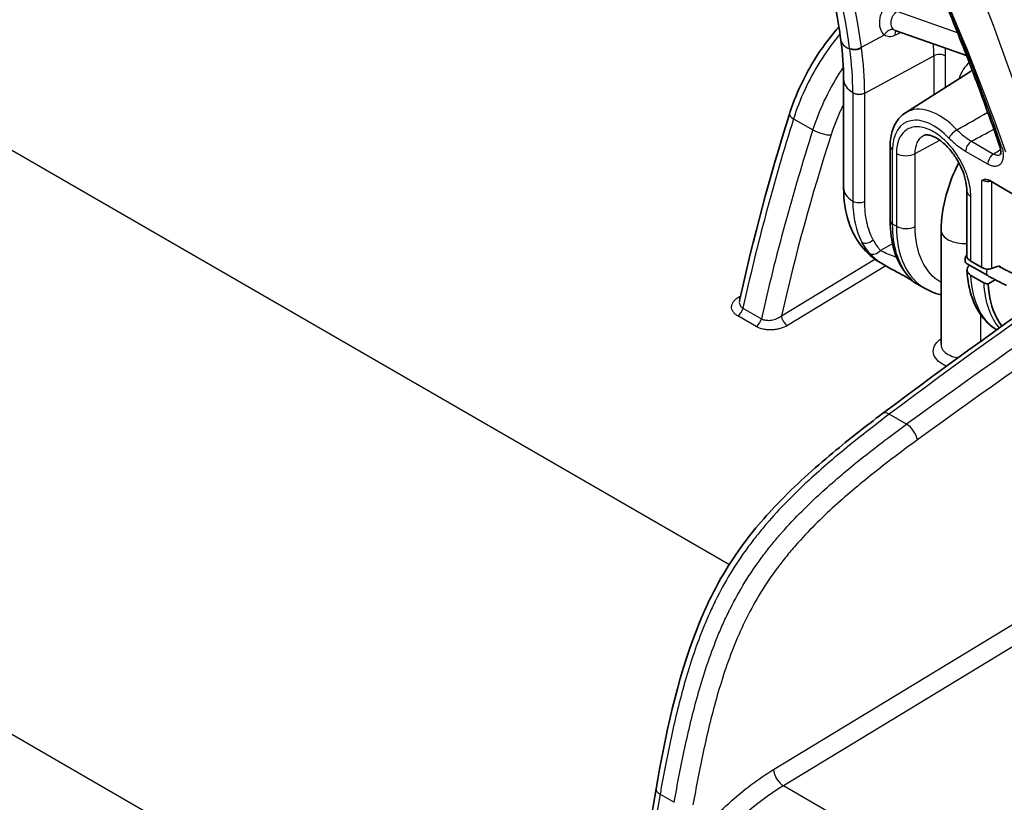
# Model space of a CAD drawing. Units: millimetres. Extents: x 43 to 8370, y 24 to 2834.
# Drawn here: x 902 to 949, y 395 to 432 of the extents above; entities that cross this region are included whole.
import ezdxf

# ---------------------------------------------------------------- set-up
doc = ezdxf.new("R2010")
doc.units = ezdxf.units.MM
doc.header["$LTSCALE"] = 3
doc.layers.add('Visible (ISO)', color=7, linetype='Continuous', lineweight=35)
doc.layers.add('Visible Narrow (ISO)', color=7, linetype='Continuous', lineweight=25)

msp = doc.modelspace()

# ---------------------------------------------------------------- linework, layer by layer
at = {"layer": 'Visible (ISO)'}
for p, q in [((943.385, 431.569), (943.385, 431.569)), ((943.385, 431.569), (946.744, 430.383)), ((943.865, 427.691), (946.926, 429.637)), ((940.959, 429.273), (940.959, 424.165)), ((943.15, 426.129), (943.15, 422.615)), ((947.8, 424.515), (949.066, 423.784)), ((946.755, 424.026), (946.755, 420.945)), ((945.55, 416.783), (945.55, 422.175)), ((943.026, 420.445), (942.705, 420.63)), ((946.941, 420.713), (947.47, 420.407)), ((947.74, 420.029), (946.737, 420.608)), ((948.189, 420.46), (947.917, 420.361)), ((937.518, 419.823), (937.518, 419.824)), ((944.801, 419.42), (944.27, 419.726)), ((946.948, 420.042), (947.552, 419.694)), ((947.757, 419.641), (948.09, 419.837)), ((945.55, 416.783), (945.55, 416.783)), ((945.55, 416.783), (945.55, 416.783))]:
    msp.add_line(p, q, dxfattribs=at)
for centre, major_axis, ratio, start_param, end_param in [((906.037, 428.882), (38.1, -65.991), 0.57735, 1.255052, 1.462702), ((947.39, 420.881), (-0.634, 0.083), 0.469287, 0.061422, 0.84682), ((947.398, 420.311), (-0.635, -0.01), 0.587278, 5.647983, 7.058771), ((947.695, 420.491), (-0.317, 0.042), 0.469287, 0.84682, 2.40889), ((948.146, 420.155), (0.177, 0.301), 0.582366, 5.95683, 6.898491), ((947.898, 420.304), (-0.158, -0.275), 0.556364, 6.282029, 6.282578)]:
    msp.add_ellipse(centre, major_axis=major_axis, ratio=ratio, start_param=start_param, end_param=end_param, dxfattribs=at)
for points, knots in [([(935.295, 446.2), (935.875, 445.234), (936.419, 444.245), (937.427, 442.24), (937.891, 441.223), (938.731, 439.179), (939.107, 438.152), (939.765, 436.106), (940.047, 435.088), (940.512, 433.077), (940.695, 432.086), (940.828, 431.117)], [2.3272837, 2.3272837, 2.3272837, 2.3272837, 2.4560834, 2.4560834, 2.5848831, 2.5848831, 2.7136828, 2.7136828, 2.8424824, 2.8424824, 2.9712821, 2.9712821, 2.9712821, 2.9712821]), ([(945.444, 433.592), (945.653, 433.098), (945.858, 432.602), (946.261, 431.61), (946.459, 431.114), (946.847, 430.121), (947.037, 429.624), (947.411, 428.629), (947.593, 428.132), (947.952, 427.136), (948.127, 426.639), (948.298, 426.141)], [2.5697082, 2.5697082, 2.5697082, 2.5697082, 2.5918933, 2.5918933, 2.6140785, 2.6140785, 2.6362636, 2.6362636, 2.6584487, 2.6584487, 2.6806338, 2.6806338, 2.6806338, 2.6806338]), ([(938.409, 427.627), (938.627, 428.321), (938.931, 429.026), (939.662, 430.35), (940.099, 430.986), (940.628, 431.609), (940.682, 431.672), (940.737, 431.734)], [0, 0, 0, 0, 0.453537, 0.453537, 0.9075777, 0.9075777, 0.9591354, 0.9591354, 0.9591354, 0.9591354]), ([(943.15, 426.129), (943.15, 426.259), (943.159, 426.387), (943.194, 426.633), (943.221, 426.752), (943.295, 426.98), (943.341, 427.089), (943.456, 427.292), (943.524, 427.386), (943.68, 427.555), (943.768, 427.629), (943.865, 427.691)], [0, 0, 0, 0, 0.1521406, 0.1521406, 0.3042812, 0.3042812, 0.4564218, 0.4564218, 0.6085624, 0.6085624, 0.7607029, 0.7607029, 0.7607029, 0.7607029]), ([(946.755, 424.026), (946.755, 424.15), (946.741, 424.292), (946.68, 424.601), (946.629, 424.773), (946.529, 425.031), (946.49, 425.12), (946.425, 425.253), (946.402, 425.298), (946.36, 425.376), (946.341, 425.409), (946.293, 425.491), (946.264, 425.539), (946.139, 425.731), (946.036, 425.868), (945.8, 426.136), (945.663, 426.264), (945.404, 426.461), (945.278, 426.534), (945.063, 426.626), (944.971, 426.647), (944.835, 426.659), (944.789, 426.651), (944.748, 426.636), (944.739, 426.632), (944.731, 426.628)], [0, 0, 0, 0, 0.1041976, 0.1041976, 0.2171375, 0.2171375, 0.2759205, 0.2759205, 0.3063006, 0.3063006, 0.3290777, 0.3290777, 0.3632622, 0.3632622, 0.4666709, 0.4666709, 0.5887023, 0.5887023, 0.7053475, 0.7053475, 0.8159196, 0.8159196, 0.9256155, 0.9256155, 0.9606937, 0.9606937, 0.9606937, 0.9606937]), ([(948.327, 425.715), (948.327, 425.715), (948.327, 425.715), (948.329, 425.717), (948.334, 425.726), (948.346, 425.767), (948.353, 425.803), (948.353, 425.885), (948.35, 425.929), (948.332, 426.028), (948.318, 426.084), (948.298, 426.141)], [0.0311728, 0.0311728, 0.0311728, 0.0311728, 0.0372625, 0.0372625, 0.0762319, 0.0762319, 0.1185121, 0.1185121, 0.1535164, 0.1535164, 0.1919515, 0.1919515, 0.1919515, 0.1919515]), ([(945.55, 422.175), (945.55, 422.707), (945.633, 423.274), (945.928, 424.341), (946.129, 424.855), (946.377, 425.343)], [0, 0, 0, 0, 0.365218, 0.365218, 0.6934609, 0.6934609, 0.6934609, 0.6934609]), ([(947.47, 424.508), (947.474, 424.51), (947.477, 424.511), (947.524, 424.533), (947.57, 424.551), (947.654, 424.559), (947.699, 424.558), (947.767, 424.532), (947.783, 424.525), (947.8, 424.515)], [-0.1310068, -0.1310068, -0.1310068, -0.1310068, -0.1254422, -0.1254422, -0.0585265, -0.0585265, -0.0140087, -0.0140087, 0, 0, 0, 0]), ([(942.705, 420.63), (942.356, 420.832), (942.047, 421.106), (941.539, 421.753), (941.34, 422.138), (941.038, 423.049), (940.959, 423.598), (940.959, 424.165)], [0.0001127, 0.0001127, 0.0001127, 0.0001127, 0.2973581, 0.2973581, 0.6088126, 0.6088126, 0.9932848, 0.9932848, 0.9932848, 0.9932848]), ([(943.931, 420.081), (943.665, 420.392), (943.464, 420.783), (943.212, 421.643), (943.15, 422.115), (943.15, 422.615)], [0, 0, 0, 0, 0.378144, 0.378144, 0.7382229, 0.7382229, 0.7382229, 0.7382229]), ([(946.755, 421.004), (946.745, 420.989), (946.735, 420.973), (946.726, 420.956), (946.707, 420.92), (946.693, 420.883), (946.674, 420.808), (946.67, 420.772), (946.673, 420.706), (946.681, 420.677), (946.704, 420.634), (946.719, 420.618), (946.737, 420.608)], [0.3887618, 0.3887618, 0.3887618, 0.3887618, 0.4000812, 0.4000812, 0.4000812, 0.4245025, 0.4245025, 0.4494332, 0.4494332, 0.4745753, 0.4745753, 0.4958256, 0.4958256, 0.4958256, 0.4958256]), ([(944.27, 419.726), (944.263, 419.731), (944.257, 419.734), (944.247, 419.741), (944.243, 419.743), (944.236, 419.749), (944.233, 419.751), (944.224, 419.757), (944.221, 419.76), (944.215, 419.764), (944.213, 419.765), (944.211, 419.767), (944.21, 419.767), (944.209, 419.769), (944.208, 419.769), (944.204, 419.772), (944.201, 419.774), (944.187, 419.784), (944.174, 419.794), (944.136, 419.82), (944.109, 419.839), (944.05, 419.876), (944.022, 419.894), (943.937, 419.945), (943.873, 419.981), (943.74, 420.055), (943.671, 420.093), (943.519, 420.174), (943.434, 420.219), (943.24, 420.324), (943.13, 420.385), (943.026, 420.445)], [0, 0, 0, 0, 0.0063658, 0.0063658, 0.0127098, 0.0127098, 0.0217453, 0.0217453, 0.0419003, 0.0419003, 0.0494517, 0.0494517, 0.0522834, 0.0522834, 0.0565311, 0.0565311, 0.0692752, 0.0692752, 0.1075801, 0.1075801, 0.1533987, 0.1533987, 0.1858232, 0.1858232, 0.2385549, 0.2385549, 0.2870379, 0.2870379, 0.3437477, 0.3437477, 0.4195065, 0.4195065, 0.4195065, 0.4195065]), ([(948.164, 417.479), (947.854, 417.669), (947.585, 417.932), (947.142, 418.588), (946.975, 418.999), (946.815, 419.714), (946.777, 419.998), (946.763, 420.293)], [0.0178872, 0.0178872, 0.0178872, 0.0178872, 0.3414875, 0.3414875, 0.6997111, 0.6997111, 0.9147842, 0.9147842, 0.9147842, 0.9147842]), ([(948.247, 420.473), (948.297, 420.446), (948.35, 420.418), (948.465, 420.357), (948.53, 420.324), (948.651, 420.263), (948.709, 420.235), (948.805, 420.189), (948.847, 420.17), (948.879, 420.156)], [0.0483508, 0.0483508, 0.0483508, 0.0483508, 0.083597, 0.083597, 0.1266831, 0.1266831, 0.1697302, 0.1697302, 0.2087643, 0.2087643, 0.2087643, 0.2087643]), ([(944.172, 419.808), (944.172, 419.808), (944.171, 419.809), (944.168, 419.812), (944.167, 419.814), (944.164, 419.816), (944.164, 419.817), (944.163, 419.818), (944.162, 419.819), (944.16, 419.821), (944.158, 419.823), (944.151, 419.83), (944.145, 419.837), (944.116, 419.868), (944.088, 419.9), (944.019, 419.978), (943.978, 420.025), (943.931, 420.081)], [0.1559199, 0.1559199, 0.1559199, 0.1559199, 0.1690003, 0.1690003, 0.1783359, 0.1783359, 0.1818358, 0.1818358, 0.1844607, 0.1844607, 0.1923361, 0.1923361, 0.2159734, 0.2159734, 0.2871259, 0.2871259, 0.3608111, 0.3608111, 0.3608111, 0.3608111]), ([(947.552, 419.694), (947.579, 419.678), (947.611, 419.665), (947.681, 419.647), (947.719, 419.642), (947.757, 419.641)], [0.00000002, 0.00000002, 0.00000002, 0.00000002, 0.02305393, 0.02305393, 0.04610909, 0.04610909, 0.04610909, 0.04610909]), ([(948.627, 419.573), (948.571, 419.597), (948.502, 419.629), (948.359, 419.699), (948.284, 419.736), (948.138, 419.811), (948.065, 419.85), (947.926, 419.924), (947.858, 419.962), (947.777, 420.007), (947.758, 420.018), (947.74, 420.029)], [0, 0, 0, 0, 0.0580392, 0.0580392, 0.1098778, 0.1098778, 0.1580538, 0.1580538, 0.205774, 0.205774, 0.221082, 0.221082, 0.221082, 0.221082]), ([(945.55, 419.126), (945.466, 419.145), (945.383, 419.169), (945.128, 419.253), (944.959, 419.329), (944.801, 419.42)], [0.7595747, 0.7595747, 0.7595747, 0.7595747, 0.8321568, 0.8321568, 0.989105, 0.989105, 0.989105, 0.989105]), ([(947.757, 419.641), (947.789, 419.037), (947.922, 418.498), (948.225, 417.912), (948.312, 417.777), (948.408, 417.654)], [-0.6019435, -0.6019435, -0.6019435, -0.6019435, -0.4780361, -0.4780361, -0.4364165, -0.4364165, -0.4364165, -0.4364165]), ([(932.136, 395.879), (932.571, 398.349), (933.078, 400.916), (934.336, 404.111), (934.634, 404.767), (935.253, 405.923), (935.564, 406.433), (936.487, 407.778), (937.155, 408.57), (938.685, 410.167), (939.567, 410.955), (941.226, 412.339), (942.008, 412.948), (942.791, 413.537)], [0, 0, 0, 0, 1.667608, 1.667608, 2.099162, 2.099162, 2.454851, 2.454851, 3.084675, 3.084675, 3.857114, 3.857114, 4.532553, 4.532553, 4.532553, 4.532553])]:
    msp.add_open_spline(points, degree=3, knots=knots, dxfattribs=at)
for points in [[(940.959, 429.273), (940.959, 429.858), (940.916, 430.478), (940.828, 431.117)], [(936.061, 418.855), (936.699, 421.751), (937.485, 424.688), (938.409, 427.627)], [(942.791, 413.537), (948.965, 418.178), (955.195, 422.475), (961.428, 426.391)], [(944.73, 426.628), (944.73, 426.628), (944.731, 426.628), (944.731, 426.628)], [(944.27, 419.726), (944.27, 419.726), (944.27, 419.726), (944.27, 419.726)], [(944.801, 419.42), (944.801, 419.42), (944.801, 419.42), (944.801, 419.42)], [(936.061, 418.855), (936.061, 418.855), (936.061, 418.855), (936.061, 418.855)], [(930.868, 384.478), (931.026, 388.158), (931.452, 391.987), (932.136, 395.879)]]:
    msp.add_open_spline(points, degree=3, dxfattribs=at)
at = {"layer": 'Visible Narrow (ISO)'}
for p, q in [((857.045, 451.787), (935.583, 406.443)), ((946.325, 431.448), (943.473, 432.455)), ((941.799, 430.773), (942.878, 431.362)), ((930.669, 381.78), (845.237, 431.104)), ((941.952, 428.621), (945.202, 430.371)), ((945.202, 430.371), (945.202, 428.541)), ((945.753, 428.891), (945.753, 430.365)), ((941.915, 429.661), (941.915, 429.661)), ((941.393, 428.643), (941.393, 428.632)), ((941.393, 428.632), (941.393, 423.536)), ((941.952, 428.621), (941.952, 428.633)), ((941.952, 423.525), (941.952, 428.621)), ((938.605, 427.412), (939.514, 426.888)), ((946.332, 426.853), (946.332, 426.853)), ((944.326, 425.773), (945.486, 426.397)), ((946.975, 426.353), (948.015, 425.752)), ((943.267, 422.453), (943.267, 425.967)), ((943.444, 425.782), (943.444, 422.351)), ((944.326, 422.342), (944.326, 425.773)), ((947.739, 425.269), (946.699, 425.87)), ((947.47, 420.407), (947.47, 424.508)), ((947.917, 424.447), (947.917, 420.361)), ((946.941, 420.713), (946.941, 423.766)), ((943.444, 422.351), (943.267, 422.453)), ((943.49, 421.65), (943.49, 421.65)), ((943.259, 421.526), (942.688, 421.218)), ((938.036, 418.145), (942.427, 420.811)), ((942.45, 420.825), (942.45, 420.825)), ((942.941, 420.494), (938.313, 417.682)), ((937.554, 419.971), (937.554, 419.971)), ((936.008, 419.013), (936.11, 419.078)), ((936.225, 418.502), (937.092, 418.001)), ((936.843, 417.634), (935.976, 418.135)), ((947.414, 416.94), (947.414, 418.187)), ((943.922, 413.037), (943.109, 413.506)), ((937.667, 396.789), (954.591, 407.069)), ((955.407, 406.516), (938.127, 396.021)), ((932.324, 395.632), (932.991, 395.247)), ((952.904, 387.489), (938.127, 396.021))]:
    msp.add_line(p, q, dxfattribs=at)
for centre, major_axis, ratio, start_param, end_param in [((922.626, 438.009), (-13.759, 23.831), 0.57735, 4.098428, 4.625123), ((922.355, 437.853), (13.555, -23.478), 0.57735, 0.956835, 1.48353), ((901.547, 426.29), (-36.986, 64.061), 0.57735, 4.38795, 4.498875), ((943.145, 431.252), (0.233, 0.321), 0.716692, 0.211718, 1.74259), ((943.644, 431.231), (-0.172, 0.358), 0.577977, 0.243091, 0.979071), ((1098.408, 515.965), (288.21, 144.373), 0.023063, 4.132923, 4.134028), ((942.401, 431.333), (-1.573, -0.216), 0.471143, 0, 0.685139), ((934.62, 436.48), (7.482, -12.96), 0.57735, 0.785398, 0.830793), ((941.532, 430.883), (0.393, 0.054), 0.470392, 3.826351, 5.390676), ((937.016, 432.377), (2.475, -7.756), 0.462471, 1.208351, 1.211834), ((941.536, 430.856), (0.393, 0.054), 0.471821, 3.827068, 5.391405), ((931.164, 434.528), (7.234, -12.519), 0.577632, 0.786528, 0.954177), ((931.476, 434.666), (-7.408, 12.824), 0.577555, 3.927843, 4.096157), ((945.472, 430.203), (0.397, 0), 0.57735, 0.785398, 2.321288), ((934.891, 436.637), (-7.681, 13.303), 0.57735, 3.926991, 3.956246), ((948.874, 426.981), (-1.836, 3.18), 0.57735, 0.094191, 0.485654), ((948.604, 426.825), (-1.638, 2.837), 0.57735, 6.25537, 6.307881), ((942.547, 429.273), (-1.587, 0), 0.57735, 0, 0.756957), ((941.681, 428.801), (0.397, 0), 0.576757, 3.898065, 5.462396), ((941.681, 428.789), (0.397, 0), 0.57735, 3.898556, 5.462881), ((945.463, 425.012), (-1.56, 2.702), 0.57735, 5.112237, 6.307881), ((939.015, 427.436), (-0.606, 0.19), 0.288076, 0, 0.9223), ((984.342, 430.352), (-35.301, -62.209), 0.572342, 5.071379, 5.208601), ((945.193, 424.855), (-1.362, 2.359), 0.57735, 5.112237, 7.068583), ((986.048, 429.367), (36.228, 61.673), 0.582315, 1.93843, 2.075652), ((974.894, 427.461), (-26.411, -54.337), 0.526484, 4.977368, 5.129787), ((939.923, 426.912), (0.605, -0.194), 0.292205, 4.065622, 5.628457), ((946.197, 426.66), (0.287, 0.274), 0.317845, 0.950995, 2.486885), ((947.656, 431.932), (-0.408, 5.848), 0.539671, 2.570427, 2.797293), ((978.697, 444.565), (-44.434, -24.81), 0.012331, 0.768871, 0.802092), ((967.964, 222.733), (-125.355, -220.934), 0.572303, 3.957581, 4.062727), ((946.98, 426.032), (0.198, 0.344), 0.57735, 0.802851, 2.356194), ((943.547, 426.129), (-0.397, 0), 0.57735, 0, 0.785398), ((943.893, 426.041), (0.635, 0), 0.57735, 3.926991, 5.462881), ((948.02, 425.431), (0.198, 0.344), 0.57735, 0.802851, 2.356194), ((948.674, 426.27), (-0.375, -0.129), 0.260281, 0, 0.640954), ((969.929, 221.596), (127.927, 219.45), 0.584764, 0.822718, 0.927865), ((966.303, 270.125), (125.573, 167.59), 0.559577, 0.948204, 1.069361), ((942.547, 424.165), (-1.588, 0), 0.57735, 0, 0.756963), ((947.39, 424.026), (-0.635, 0), 0.57735, 0, 0.785398), ((941.681, 423.693), (0.397, 0), 0.57735, 3.898556, 5.462881), ((943.547, 422.615), (-0.397, 0), 0.57735, 0, 0.785398), ((943.893, 422.61), (0.635, 0), 0.57735, 3.926991, 5.462881), ((946.646, 422.175), (-1.096, 0), 0.57735, 6.283184, 7.954114), ((942.075, 421.884), (0.351, 0.185), 0.756651, 3.592763, 5.131814), ((946.034, 426.037), (-3.331, -5.405), 0.595923, 5.943604, 6.104615), ((946.307, 425.872), (-3.135, -5.063), 0.597148, 5.944872, 6.105806), ((942.417, 421.386), (-0.297, -0.263), 0.789551, 0.261687, 1.803474), ((947.898, 420.304), (-0.158, -0.275), 0.556364, 4.903187, 6.282029), ((944.232, 420.338), (-0.302, -0.258), 0.811894, 6.283183, 6.55923), ((951.998, 422.597), (-3.136, -5.522), 0.572544, 5.550466, 6.07637), ((935.998, 419.319), (-0.203, 0.323), 0.561863, 2.3351, 2.639902), ((935.967, 418.44), (-0.191, -0.33), 0.57735, 0.820305, 2.071303), ((936.834, 417.939), (-0.191, -0.33), 0.57735, 0.820305, 2.071303), ((938.303, 417.988), (0.198, -0.326), 0.551793, 3.914608, 5.4851), ((943.172, 413.029), (-0.382, 0.508), 0.49607, 5.433236, 6.283185), ((943.984, 412.56), (-0.374, 0.513), 0.48634, 3.874814, 5.440356), ((938.112, 396.53), (-0.33, 0.543), 0.551793, 0.777074, 2.343507), ((971.843, 406.647), (-25.551, -58.42), 0.545781, 5.131149, 5.300989), ((932.762, 395.769), (-0.625, 0.11), 0.433242, 0, 0.874311), ((938.446, 386.835), (-5.759, -9.874), 0.585196, 3.964448, 4.463873)]:
    msp.add_ellipse(centre, major_axis=major_axis, ratio=ratio, start_param=start_param, end_param=end_param, dxfattribs=at)
for points in [[(949.989, 426.218), (948.264, 431.262), (946.384, 436.429), (943.931, 441.367)], [(945.529, 433.585), (946.652, 431.024), (947.682, 428.443), (948.568, 425.852)], [(943.385, 431.569), (943.363, 431.576), (943.343, 431.587), (943.324, 431.601)], [(941.802, 430.745), (941.801, 430.755), (941.8, 430.764), (941.799, 430.773)], [(946.293, 426.893), (946.777, 427.167), (947.26, 427.441), (947.743, 427.716)], [(948.015, 425.752), (948.124, 425.824), (948.234, 425.896), (948.343, 425.968)], [(942.705, 420.63), (942.327, 420.848), (942.028, 421.19), (941.821, 421.601)]]:
    msp.add_open_spline(points, degree=3, dxfattribs=at)
for points, knots in [([(943.141, 432.886), (943.082, 432.85), (943.026, 432.804), (942.973, 432.75), (942.921, 432.696), (942.872, 432.634), (942.83, 432.567), (942.788, 432.5), (942.751, 432.426), (942.722, 432.35), (942.693, 432.274), (942.671, 432.194), (942.658, 432.115), (942.644, 432.036), (942.639, 431.957), (942.642, 431.881), (942.645, 431.805), (942.656, 431.734), (942.675, 431.668), (942.714, 431.535), (942.784, 431.428), (942.878, 431.362)], [0, 0, 0, 0, 0.000487443, 0.000487443, 0.000487443, 0.000974886, 0.000974886, 0.000974886, 0.001462329, 0.001462329, 0.001462329, 0.001949772, 0.001949772, 0.001949772, 0.002437215, 0.002437215, 0.002437215, 0.002924658, 0.002924658, 0.002924658, 0.003899543, 0.003899543, 0.003899543, 0.003899543]), ([(943.324, 431.601), (943.272, 431.639), (943.233, 431.698), (943.211, 431.773), (943.201, 431.81), (943.194, 431.85), (943.192, 431.892), (943.19, 431.934), (943.193, 431.978), (943.2, 432.023), (943.208, 432.067), (943.22, 432.111), (943.236, 432.154), (943.252, 432.197), (943.272, 432.238), (943.296, 432.276), (943.32, 432.314), (943.347, 432.349), (943.377, 432.379), (943.407, 432.409), (943.439, 432.434), (943.473, 432.455)], [0, 0, 0, 0, 0.000549383, 0.000549383, 0.000549383, 0.000824747, 0.000824747, 0.000824747, 0.001100113, 0.001100113, 0.001100113, 0.001375481, 0.001375481, 0.001375481, 0.001650883, 0.001650883, 0.001650883, 0.001926732, 0.001926732, 0.001926732, 0.002201979, 0.002201979, 0.002201979, 0.002201979]), ([(940.788, 431.4), (940.759, 431.366), (940.73, 431.331), (940.702, 431.296), (940.396, 430.919), (940.108, 430.514), (939.844, 430.091), (939.581, 429.668), (939.343, 429.226), (939.134, 428.776), (938.926, 428.326), (938.749, 427.868), (938.605, 427.412)], [2.0563917, 2.0563917, 2.0563917, 2.0563917, 2.0763539, 2.0763539, 2.0763539, 2.2907304, 2.2907304, 2.2907304, 2.5051068, 2.5051068, 2.5051068, 2.7194833, 2.7194833, 2.7194833, 2.7194833]), ([(942.878, 431.362), (942.913, 431.337), (942.95, 431.319), (942.989, 431.307), (943.027, 431.294), (943.069, 431.287), (943.111, 431.286), (943.196, 431.283), (943.287, 431.304), (943.376, 431.348)], [0, 0, 0, 0, 0.000359656, 0.000359656, 0.000359656, 0.000716431, 0.000716431, 0.000716431, 0.001438623, 0.001438623, 0.001438623, 0.001438623]), ([(939.514, 426.888), (939.659, 427.342), (939.84, 427.799), (940.052, 428.247), (940.263, 428.695), (940.505, 429.134), (940.773, 429.555), (940.83, 429.644), (940.888, 429.733), (940.947, 429.821)], [0.4221094, 0.4221094, 0.4221094, 0.4221094, 0.6364858, 0.6364858, 0.6364858, 0.8508623, 0.8508623, 0.8508623, 0.8965781, 0.8965781, 0.8965781, 0.8965781]), ([(940.959, 428.095), (940.925, 428.025), (940.891, 427.956), (940.665, 427.478), (940.501, 427.064), (940.368, 426.65)], [5.6098289, 5.6098289, 5.6098289, 5.6098289, 5.6466995, 5.6466995, 5.8610759, 5.8610759, 5.8610759, 5.8610759]), ([(946.941, 423.766), (946.941, 423.9), (946.93, 424.04), (946.907, 424.182), (946.885, 424.324), (946.852, 424.469), (946.808, 424.617), (946.786, 424.691), (946.761, 424.766), (946.734, 424.84), (946.707, 424.914), (946.677, 424.987), (946.646, 425.06), (946.582, 425.206), (946.509, 425.35), (946.428, 425.491), (946.346, 425.633), (946.258, 425.767), (946.163, 425.895), (946.068, 426.022), (945.966, 426.145), (945.86, 426.256), (945.754, 426.368), (945.645, 426.468), (945.533, 426.559), (945.42, 426.649), (945.305, 426.729), (945.191, 426.794), (945.077, 426.86), (944.963, 426.912), (944.85, 426.951), (944.738, 426.99), (944.627, 427.015), (944.522, 427.025), (944.417, 427.035), (944.315, 427.031), (944.22, 427.013), (944.125, 426.994), (944.037, 426.961), (943.956, 426.914), (943.875, 426.868), (943.802, 426.806), (943.738, 426.733), (943.675, 426.66), (943.621, 426.575), (943.577, 426.478), (943.555, 426.429), (943.536, 426.378), (943.519, 426.324), (943.503, 426.27), (943.489, 426.214), (943.478, 426.156), (943.455, 426.04), (943.444, 425.915), (943.444, 425.782)], [0, 0, 0, 0, 0.00097877, 0.00097877, 0.00097877, 0.00195753, 0.00195753, 0.00195753, 0.00244691, 0.00244691, 0.00244691, 0.0029363, 0.0029363, 0.0029363, 0.00391506, 0.00391506, 0.00391506, 0.00489383, 0.00489383, 0.00489383, 0.00587259, 0.00587259, 0.00587259, 0.00685136, 0.00685136, 0.00685136, 0.00783012, 0.00783012, 0.00783012, 0.00880889, 0.00880889, 0.00880889, 0.00978765, 0.00978765, 0.00978765, 0.01076642, 0.01076642, 0.01076642, 0.01174518, 0.01174518, 0.01174518, 0.01272395, 0.01272395, 0.01272395, 0.01370271, 0.01370271, 0.01370271, 0.0141921, 0.0141921, 0.0141921, 0.01468148, 0.01468148, 0.01468148, 0.01566024, 0.01566024, 0.01566024, 0.01566024]), ([(944.326, 425.773), (944.326, 425.822), (944.328, 425.87), (944.332, 425.917), (944.337, 425.963), (944.343, 426.008), (944.351, 426.051), (944.359, 426.094), (944.37, 426.136), (944.382, 426.176), (944.394, 426.216), (944.409, 426.254), (944.425, 426.29), (944.458, 426.363), (944.498, 426.426), (944.545, 426.48), (944.592, 426.534), (944.647, 426.58), (944.707, 426.615), (944.714, 426.619), (944.722, 426.624), (944.73, 426.628)], [-0.00000006, -0.00000006, -0.00000006, -0.00000006, 0.000359054, 0.000359054, 0.000359054, 0.000718167, 0.000718167, 0.000718167, 0.001077425, 0.001077425, 0.001077425, 0.001436394, 0.001436394, 0.001436394, 0.002154621, 0.002154621, 0.002154621, 0.002872848, 0.002872848, 0.002872848, 0.002966944, 0.002966944, 0.002966944, 0.002966944]), ([(946.699, 425.87), (946.564, 425.948), (946.432, 426.039), (946.171, 426.248), (946.042, 426.367), (945.917, 426.498)], [0, 0, 0, 0, 0.001127544, 0.001127544, 0.002255088, 0.002255088, 0.002255088, 0.002255088]), ([(948.393, 426.108), (948.421, 426.028), (948.441, 425.949), (948.453, 425.872), (948.466, 425.795), (948.471, 425.72), (948.468, 425.651), (948.465, 425.581), (948.455, 425.516), (948.436, 425.459), (948.418, 425.401), (948.392, 425.351), (948.359, 425.309), (948.327, 425.267), (948.288, 425.234), (948.243, 425.211), (948.198, 425.188), (948.148, 425.174), (948.094, 425.17), (948.04, 425.167), (947.982, 425.174), (947.922, 425.19), (947.863, 425.207), (947.802, 425.233), (947.739, 425.269)], [0, 0, 0, 0, 0.000521555, 0.000521555, 0.000521555, 0.00104311, 0.00104311, 0.00104311, 0.001564665, 0.001564665, 0.001564665, 0.00208622, 0.00208622, 0.00208622, 0.002607775, 0.002607775, 0.002607775, 0.003129329, 0.003129329, 0.003129329, 0.003650884, 0.003650884, 0.003650884, 0.004172439, 0.004172439, 0.004172439, 0.004172439]), ([(948.329, 425.718), (948.325, 425.716), (948.321, 425.714), (948.318, 425.712), (948.291, 425.698), (948.26, 425.69), (948.228, 425.688), (948.195, 425.686), (948.16, 425.691), (948.125, 425.702), (948.089, 425.713), (948.052, 425.73), (948.015, 425.752)], [0.001559171, 0.001559171, 0.001559171, 0.001559171, 0.001605287, 0.001605287, 0.001605287, 0.001926449, 0.001926449, 0.001926449, 0.002247801, 0.002247801, 0.002247801, 0.002569563, 0.002569563, 0.002569563, 0.002569563]), ([(947.88, 424.469), (947.86, 424.462), (947.838, 424.457), (947.814, 424.453), (947.776, 424.447), (947.734, 424.445), (947.692, 424.448), (947.65, 424.45), (947.608, 424.457), (947.571, 424.468), (947.531, 424.478), (947.497, 424.493), (947.47, 424.508)], [4.886365, 4.886365, 4.886365, 4.886365, 5.128213, 5.128213, 5.128213, 5.506621, 5.506621, 5.506621, 5.885333, 5.885333, 5.885333, 6.283185, 6.283185, 6.283185, 6.283185]), ([(941.393, 423.536), (941.393, 423.162), (941.429, 422.815), (941.5, 422.492), (941.536, 422.33), (941.58, 422.175), (941.634, 422.026), (941.687, 421.877), (941.749, 421.735), (941.82, 421.602)], [0, 0, 0, 0, 0.002704334, 0.002704334, 0.002704334, 0.004056797, 0.004056797, 0.004056797, 0.005409062, 0.005409062, 0.005409062, 0.005409062]), ([(942.346, 421.717), (942.281, 421.841), (942.223, 421.973), (942.125, 422.251), (942.084, 422.397), (941.986, 422.85), (941.952, 423.176), (941.952, 423.525)], [0, 0, 0, 0, 0.00128467, 0.00128467, 0.00256934, 0.00256934, 0.005138681, 0.005138681, 0.005138681, 0.005138681]), ([(943.999, 420.024), (943.762, 420.301), (943.578, 420.652), (943.33, 421.474), (943.267, 421.944), (943.267, 422.453)], [2.5523275, 2.5523275, 2.5523275, 2.5523275, 2.8469601, 2.8469601, 3.1415927, 3.1415927, 3.1415927, 3.1415927]), ([(943.444, 422.351), (943.444, 421.712), (943.554, 421.076), (943.803, 420.545), (944.029, 420.061), (944.371, 419.668), (944.801, 419.42)], [0, 0, 0, 0, 0.4104861, 0.4104861, 0.4104861, 0.785405, 0.785405, 0.785405, 0.785405]), ([(945.55, 419.703), (945.162, 419.927), (944.854, 420.281), (944.65, 420.716), (944.426, 421.194), (944.326, 421.767), (944.326, 422.342)], [5.4981515, 5.4981515, 5.4981515, 5.4981515, 5.8725809, 5.8725809, 5.8725809, 6.2831853, 6.2831853, 6.2831853, 6.2831853]), ([(943.451, 420.886), (943.403, 420.904), (943.356, 420.921), (943.184, 420.985), (943.067, 421.031), (942.857, 421.124), (942.764, 421.172), (942.688, 421.218)], [0.005056215, 0.005056215, 0.005056215, 0.005056215, 0.005384763, 0.005384763, 0.006282233, 0.006282233, 0.007179704, 0.007179704, 0.007179704, 0.007179704]), ([(942.184, 421.071), (942.265, 420.979), (942.371, 420.885), (942.496, 420.789), (942.499, 420.787), (942.502, 420.785), (942.505, 420.783), (942.565, 420.737), (942.63, 420.692), (942.698, 420.647), (942.703, 420.644), (942.707, 420.641), (942.712, 420.638), (942.779, 420.593), (942.849, 420.549), (942.923, 420.505), (942.929, 420.502), (942.935, 420.498), (942.94, 420.495), (942.968, 420.478), (942.997, 420.462), (943.026, 420.445)], [0, 0, 0, 0, 0.00119334, 0.00119334, 0.00119334, 0.001220589, 0.001220589, 0.001220589, 0.00179001, 0.00179001, 0.00179001, 0.001827261, 0.001827261, 0.001827261, 0.00238668, 0.00238668, 0.00238668, 0.002429536, 0.002429536, 0.002429536, 0.002640039, 0.002640039, 0.002640039, 0.002640039]), ([(944.27, 419.726), (944.27, 419.726), (944.27, 419.727), (944.268, 419.728), (944.268, 419.728), (944.268, 419.729), (944.268, 419.729), (944.263, 419.733), (944.254, 419.742), (944.241, 419.755), (944.24, 419.755), (944.239, 419.756), (944.239, 419.757), (944.225, 419.771), (944.207, 419.789), (944.186, 419.812), (944.185, 419.813), (944.184, 419.815), (944.183, 419.816), (944.16, 419.84), (944.133, 419.87), (944.102, 419.905), (944.072, 419.939), (944.037, 419.979), (943.999, 420.024)], [0.006907036, 0.006907036, 0.006907036, 0.006907036, 0.007116537, 0.007116537, 0.007116537, 0.00716004, 0.00716004, 0.00716004, 0.007719109, 0.007719109, 0.007719109, 0.00775671, 0.00775671, 0.00775671, 0.008325528, 0.008325528, 0.008325528, 0.00835338, 0.00835338, 0.00835338, 0.008950051, 0.008950051, 0.008950051, 0.009546721, 0.009546721, 0.009546721, 0.009546721]), ([(948.164, 417.479), (947.821, 417.692), (947.54, 418.013), (947.34, 418.408), (947.102, 418.879), (946.977, 419.453), (946.948, 420.042)], [2.3708728, 2.3708728, 2.3708728, 2.3708728, 2.6968362, 2.6968362, 2.6968362, 3.0848364, 3.0848364, 3.0848364, 3.0848364]), ([(935.976, 418.135), (935.928, 418.163), (935.885, 418.193), (935.848, 418.226), (935.812, 418.26), (935.78, 418.296), (935.756, 418.333), (935.732, 418.37), (935.714, 418.409), (935.703, 418.449), (935.692, 418.489), (935.687, 418.53), (935.69, 418.57), (935.694, 418.651), (935.726, 418.733), (935.78, 418.808), (935.807, 418.845), (935.84, 418.882), (935.879, 418.916), (935.917, 418.951), (935.96, 418.983), (936.008, 419.013)], [0, 0, 0, 0, 0.000405514, 0.000405514, 0.000405514, 0.000811028, 0.000811028, 0.000811028, 0.001216542, 0.001216542, 0.001216542, 0.001622056, 0.001622056, 0.001622056, 0.002433085, 0.002433085, 0.002433085, 0.002838599, 0.002838599, 0.002838599, 0.003244113, 0.003244113, 0.003244113, 0.003244113]), ([(936.061, 418.855), (936.058, 418.842), (936.056, 418.829), (936.055, 418.817), (936.054, 418.814), (936.054, 418.811), (936.054, 418.808), (936.051, 418.778), (936.053, 418.748), (936.059, 418.718), (936.064, 418.691), (936.074, 418.665), (936.087, 418.641), (936.088, 418.639), (936.089, 418.637), (936.09, 418.635), (936.104, 418.61), (936.122, 418.586), (936.143, 418.564), (936.166, 418.541), (936.194, 418.52), (936.225, 418.502)], [0.000950701, 0.000950701, 0.000950701, 0.000950701, 0.001059861, 0.001059861, 0.001059861, 0.001084165, 0.001084165, 0.001084165, 0.001347614, 0.001347614, 0.001347614, 0.001589792, 0.001589792, 0.001589792, 0.001607473, 0.001607473, 0.001607473, 0.001854757, 0.001854757, 0.001854757, 0.002119723, 0.002119723, 0.002119723, 0.002119723]), ([(937.092, 418.001), (937.153, 417.966), (937.227, 417.943), (937.307, 417.932), (937.31, 417.932), (937.313, 417.932), (937.315, 417.931), (937.353, 417.927), (937.393, 417.925), (937.433, 417.926), (937.436, 417.926), (937.44, 417.926), (937.444, 417.926), (937.483, 417.928), (937.523, 417.931), (937.562, 417.938), (937.566, 417.938), (937.57, 417.939), (937.574, 417.94), (937.614, 417.947), (937.654, 417.956), (937.692, 417.968), (937.735, 417.98), (937.777, 417.995), (937.817, 418.013), (937.819, 418.014), (937.822, 418.015), (937.824, 418.016), (937.903, 418.052), (937.974, 418.095), (938.036, 418.145)], [0, 0, 0, 0, 0.000515738, 0.000515738, 0.000515738, 0.000533659, 0.000533659, 0.000533659, 0.000777439, 0.000777439, 0.000777439, 0.000800488, 0.000800488, 0.000800488, 0.00104282, 0.00104282, 0.00104282, 0.001067317, 0.001067317, 0.001067317, 0.001311867, 0.001311867, 0.001311867, 0.001584032, 0.001584032, 0.001584032, 0.001600976, 0.001600976, 0.001600976, 0.002134635, 0.002134635, 0.002134635, 0.002134635]), ([(938.313, 417.682), (938.215, 417.623), (938.102, 417.575), (937.977, 417.54), (937.915, 417.522), (937.851, 417.508), (937.785, 417.498), (937.719, 417.487), (937.651, 417.481), (937.583, 417.478), (937.515, 417.475), (937.447, 417.476), (937.381, 417.481), (937.314, 417.486), (937.247, 417.496), (937.184, 417.509), (937.057, 417.535), (936.94, 417.578), (936.843, 417.634)], [0, 0, 0, 0, 0.000811095, 0.000811095, 0.000811095, 0.001216643, 0.001216643, 0.001216643, 0.00162219, 0.00162219, 0.00162219, 0.002027738, 0.002027738, 0.002027738, 0.002433285, 0.002433285, 0.002433285, 0.00324438, 0.00324438, 0.00324438, 0.00324438]), ([(945.802, 415.77), (945.734, 415.797), (945.67, 415.828), (945.611, 415.862), (945.475, 415.941), (945.366, 416.036), (945.292, 416.14), (945.218, 416.245), (945.179, 416.359), (945.178, 416.474), (945.177, 416.589), (945.214, 416.704), (945.287, 416.812), (945.35, 416.906), (945.439, 416.993), (945.55, 417.07)], [2.972262, 2.972262, 2.972262, 2.972262, 3.141593, 3.141593, 3.141593, 3.53211, 3.53211, 3.53211, 3.922627, 3.922627, 3.922627, 4.313145, 4.313145, 4.313145, 4.65212, 4.65212, 4.65212, 4.65212]), ([(945.55, 416.783), (945.55, 416.782), (945.55, 416.781), (945.55, 416.694), (945.579, 416.608), (945.689, 416.452), (945.77, 416.381), (945.972, 416.265), (946.092, 416.219), (946.264, 416.181), (946.305, 416.173), (946.346, 416.167)], [2.356246, 2.356246, 2.356246, 2.356246, 2.360558, 2.360558, 2.751075, 2.751075, 3.141593, 3.141593, 3.53211, 3.53211, 3.650364, 3.650364, 3.650364, 3.650364]), ([(943.109, 413.506), (942.776, 413.256), (942.443, 413.002), (942.112, 412.743), (941.794, 412.495), (941.477, 412.243), (941.161, 411.985), (941.147, 411.974), (941.133, 411.962), (941.119, 411.951), (940.808, 411.697), (940.498, 411.437), (940.19, 411.171), (940.171, 411.154), (940.152, 411.138), (940.133, 411.121), (939.828, 410.857), (939.523, 410.584), (939.223, 410.304), (939.201, 410.284), (939.18, 410.264), (939.158, 410.244), (938.858, 409.963), (938.562, 409.674), (938.27, 409.374), (937.954, 409.049), (937.643, 408.712), (937.339, 408.358), (937.322, 408.338), (937.305, 408.318), (937.288, 408.298), (937.152, 408.138), (937.017, 407.975), (936.884, 407.808), (936.871, 407.791), (936.858, 407.774), (936.844, 407.757), (936.707, 407.584), (936.572, 407.407), (936.441, 407.228), (936.432, 407.215), (936.423, 407.203), (936.414, 407.191), (936.135, 406.807), (935.872, 406.411), (935.626, 406.003), (935.379, 405.595), (935.149, 405.175), (934.936, 404.743), (934.928, 404.728), (934.92, 404.712), (934.912, 404.696), (934.814, 404.495), (934.72, 404.294), (934.63, 404.093), (934.533, 403.875), (934.441, 403.658), (934.353, 403.44), (934.342, 403.413), (934.331, 403.387), (934.32, 403.36), (934.157, 402.951), (934.008, 402.541), (933.87, 402.13), (933.86, 402.098), (933.849, 402.066), (933.839, 402.035), (933.704, 401.629), (933.581, 401.222), (933.465, 400.815), (933.456, 400.783), (933.447, 400.752), (933.439, 400.72), (933.202, 399.875), (933.002, 399.039), (932.823, 398.207), (932.819, 398.187), (932.815, 398.168), (932.811, 398.148), (932.723, 397.736), (932.639, 397.326), (932.56, 396.916), (932.519, 396.701), (932.479, 396.487), (932.439, 396.273), (932.4, 396.059), (932.362, 395.845), (932.324, 395.632)], [-0.00000006, -0.00000006, -0.00000006, -0.00000006, 0.00287795, 0.00287795, 0.00287795, 0.00563331, 0.00563331, 0.00563331, 0.00575597, 0.00575597, 0.00575597, 0.00846698, 0.00846698, 0.00846698, 0.00863398, 0.00863398, 0.00863398, 0.01131851, 0.01131851, 0.01131851, 0.01151199, 0.01151199, 0.01151199, 0.01419536, 0.01419536, 0.01419536, 0.01710532, 0.01710532, 0.01710532, 0.01726802, 0.01726802, 0.01726802, 0.01857479, 0.01857479, 0.01857479, 0.01870703, 0.01870703, 0.01870703, 0.02005361, 0.02005361, 0.02005361, 0.02014603, 0.02014603, 0.02014603, 0.02302405, 0.02302405, 0.02302405, 0.02590206, 0.02590206, 0.02590206, 0.02600726, 0.02600726, 0.02600726, 0.02734107, 0.02734107, 0.02734107, 0.02878008, 0.02878008, 0.02878008, 0.02895586, 0.02895586, 0.02895586, 0.03165809, 0.03165809, 0.03165809, 0.03186629, 0.03186629, 0.03186629, 0.0345361, 0.0345361, 0.0345361, 0.03474308, 0.03474308, 0.03474308, 0.04029213, 0.04029213, 0.04029213, 0.04042356, 0.04042356, 0.04042356, 0.04317014, 0.04317014, 0.04317014, 0.04460915, 0.04460915, 0.04460915, 0.04604816, 0.04604816, 0.04604816, 0.04604816]), ([(932.991, 395.247), (933.066, 395.673), (933.144, 396.101), (933.227, 396.529), (933.306, 396.939), (933.39, 397.35), (933.478, 397.763), (933.482, 397.781), (933.486, 397.799), (933.49, 397.818), (933.67, 398.65), (933.87, 399.487), (934.109, 400.333), (934.118, 400.362), (934.126, 400.392), (934.135, 400.422), (934.251, 400.83), (934.376, 401.238), (934.513, 401.646), (934.523, 401.675), (934.533, 401.705), (934.543, 401.735), (934.682, 402.147), (934.833, 402.558), (934.999, 402.968), (935.009, 402.993), (935.019, 403.018), (935.029, 403.043), (935.118, 403.26), (935.211, 403.477), (935.309, 403.694), (935.401, 403.896), (935.497, 404.099), (935.598, 404.3), (935.605, 404.314), (935.612, 404.328), (935.619, 404.342), (935.835, 404.773), (936.067, 405.192), (936.317, 405.598), (936.566, 406.004), (936.833, 406.397), (937.116, 406.779), (937.126, 406.793), (937.136, 406.807), (937.147, 406.82), (937.278, 406.997), (937.414, 407.172), (937.552, 407.343), (937.567, 407.361), (937.581, 407.379), (937.596, 407.397), (937.73, 407.562), (937.865, 407.723), (938.002, 407.88), (938.021, 407.901), (938.039, 407.922), (938.057, 407.943), (938.366, 408.294), (938.682, 408.629), (939.003, 408.951), (939.298, 409.247), (939.598, 409.532), (939.901, 409.81), (939.924, 409.831), (939.947, 409.852), (939.971, 409.873), (940.275, 410.149), (940.583, 410.417), (940.892, 410.679), (940.912, 410.696), (940.933, 410.713), (940.953, 410.73), (941.266, 410.993), (941.58, 411.249), (941.895, 411.499), (941.91, 411.511), (941.925, 411.523), (941.94, 411.535), (942.261, 411.79), (942.583, 412.038), (942.906, 412.283), (943.244, 412.539), (943.583, 412.791), (943.922, 413.037)], [-0.00000006, -0.00000006, -0.00000006, -0.00000006, 0.00287761, 0.00287761, 0.00287761, 0.00563219, 0.00563219, 0.00563219, 0.00575528, 0.00575528, 0.00575528, 0.01131633, 0.01131633, 0.01131633, 0.01151062, 0.01151062, 0.01151062, 0.01419247, 0.01419247, 0.01419247, 0.01438829, 0.01438829, 0.01438829, 0.01710219, 0.01710219, 0.01710219, 0.01726597, 0.01726597, 0.01726597, 0.0187048, 0.0187048, 0.0187048, 0.02005007, 0.02005007, 0.02005007, 0.02014364, 0.02014364, 0.02014364, 0.02302131, 0.02302131, 0.02302131, 0.02589898, 0.02589898, 0.02589898, 0.02600228, 0.02600228, 0.02600228, 0.02733781, 0.02733781, 0.02733781, 0.02748075, 0.02748075, 0.02748075, 0.02877665, 0.02877665, 0.02877665, 0.02894985, 0.02894985, 0.02894985, 0.03185911, 0.03185911, 0.03185911, 0.03453199, 0.03453199, 0.03453199, 0.03473525, 0.03473525, 0.03473525, 0.03740966, 0.03740966, 0.03740966, 0.03758587, 0.03758587, 0.03758587, 0.04028733, 0.04028733, 0.04028733, 0.0404169, 0.0404169, 0.0404169, 0.043165, 0.043165, 0.043165, 0.04604267, 0.04604267, 0.04604267, 0.04604267]), ([(944.429, 412.301), (943.774, 411.823), (943.121, 411.331), (942.472, 410.817), (942.147, 410.56), (941.824, 410.297), (941.502, 410.026), (941.18, 409.756), (940.859, 409.477), (940.543, 409.19), (940.226, 408.902), (939.914, 408.606), (939.607, 408.298), (939.299, 407.99), (938.997, 407.67), (938.702, 407.334), (938.554, 407.166), (938.409, 406.994), (938.265, 406.818), (938.121, 406.641), (937.979, 406.459), (937.842, 406.275), (937.567, 405.906), (937.308, 405.526), (937.067, 405.134), (936.825, 404.741), (936.601, 404.336), (936.393, 403.919), (936.185, 403.502), (935.998, 403.082), (935.828, 402.661), (935.658, 402.241), (935.504, 401.819), (935.363, 401.396), (935.221, 400.974), (935.092, 400.55), (934.973, 400.126), (934.734, 399.28), (934.534, 398.443), (934.355, 397.61), (934.176, 396.778), (934.018, 395.95), (933.873, 395.125)], [0, 0, 0, 0, 0.00556551, 0.00556551, 0.00556551, 0.00834827, 0.00834827, 0.00834827, 0.01113103, 0.01113103, 0.01113103, 0.01391378, 0.01391378, 0.01391378, 0.01669654, 0.01669654, 0.01669654, 0.01808792, 0.01808792, 0.01808792, 0.0194793, 0.0194793, 0.0194793, 0.02226205, 0.02226205, 0.02226205, 0.02504481, 0.02504481, 0.02504481, 0.02782757, 0.02782757, 0.02782757, 0.03061032, 0.03061032, 0.03061032, 0.03339308, 0.03339308, 0.03339308, 0.03895859, 0.03895859, 0.03895859, 0.04452411, 0.04452411, 0.04452411, 0.04452411]), ([(933.588, 393.104), (934.204, 393.872), (934.865, 394.577), (935.552, 395.198), (936.238, 395.819), (936.951, 396.355), (937.667, 396.789)], [3.7490608, 3.7490608, 3.7490608, 3.7490608, 3.9987754, 3.9987754, 3.9987754, 4.24849, 4.24849, 4.24849, 4.24849])]:
    msp.add_open_spline(points, degree=3, knots=knots, dxfattribs=at)

doc.saveas('drawing.dxf')
